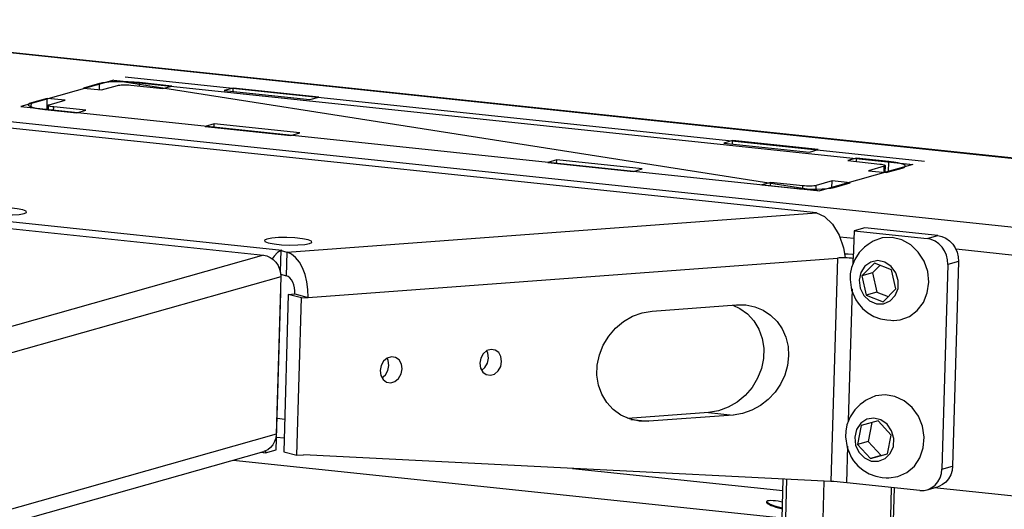
# Model space of a CAD drawing. Extents: x -179 to 230, y -325 to 287.
# Drawn here: x 167 to 170, y 72 to 73 of the extents above; entities that cross this region are included whole.
import ezdxf

# ---------------------------------------------------------------- set-up
doc = ezdxf.new("R2010")
doc.units = 0
doc.header["$MEASUREMENT"] = 0
doc.layers.get('0').update_dxf_attribs({"linetype": 'CONTINUOUS'})

msp = doc.modelspace()

# ---------------------------------------------------------------- linework, layer by layer
at = {"color": 7, "linetype": 'CONTINUOUS'}
for p, q in [((176.6162, 72.2242), (166.046, 73.3378)), ((176.6221, 72.2248), (166.052, 73.3383)), ((176.0318, 72.059), (165.4617, 73.1726)), ((167.422, 73.1388), (167.1158, 73.0523)), ((167.422, 73.1388), (170.0528, 72.8617)), ((167.422, 73.1388), (169.7466, 72.7751)), ((167.46, 73.1496), (170.0908, 72.8724)), ((167.5068, 73.1197), (167.5072, 73.131)), ((167.6129, 73.1199), (167.5072, 73.131)), ((167.3752, 73.1279), (167.3226, 73.113)), ((167.3226, 73.113), (167.3814, 73.1068)), ((167.3747, 73.1075), (167.3752, 73.1279)), ((167.3814, 73.1068), (167.434, 73.1217)), ((167.4779, 73.1227), (167.5836, 73.1116)), ((167.5836, 73.1116), (167.6129, 73.1199)), ((167.8153, 73.1133), (167.786, 73.105)), ((167.786, 73.105), (168.0679, 73.0753)), ((167.8149, 73.102), (167.8153, 73.1133)), ((168.0971, 73.0836), (167.8153, 73.1133)), ((167.2034, 73.0793), (167.1509, 73.0645)), ((167.2024, 73.042), (167.2034, 73.0793)), ((167.2622, 73.0731), (167.2034, 73.0793)), ((167.2096, 73.0583), (167.2622, 73.0731)), ((168.0679, 73.0753), (168.0971, 73.0836)), ((167.1158, 73.0523), (169.7466, 72.7751)), ((167.1505, 73.051), (167.1509, 73.0645)), ((167.1951, 73.0428), (167.3008, 73.0317)), ((167.2061, 73.0561), (167.2057, 73.0417)), ((167.224, 73.0397), (167.2243, 73.051)), ((167.33, 73.0399), (167.2243, 73.051)), ((167.3008, 73.0317), (167.33, 73.0399)), ((169.7356, 72.7019), (166.7435, 73.0171)), ((167.7528, 72.9954), (167.7236, 72.9871)), ((167.7236, 72.9871), (168.0055, 72.9574)), ((167.7525, 72.9841), (167.7528, 72.9954)), ((168.0347, 72.9657), (167.7528, 72.9954)), ((168.0055, 72.9574), (168.0347, 72.9657)), ((169.4595, 72.9401), (169.4303, 72.9318)), ((169.4592, 72.9288), (169.4595, 72.9401)), ((169.7414, 72.9104), (169.4595, 72.9401)), ((169.4303, 72.9318), (169.7122, 72.9021)), ((169.7122, 72.9021), (169.7414, 72.9104)), ((168.8803, 72.8766), (168.8511, 72.8683)), ((168.88, 72.8653), (168.8803, 72.8766)), ((169.1622, 72.8469), (168.8803, 72.8766)), ((169.8678, 72.8823), (169.8386, 72.8741)), ((169.8386, 72.8741), (169.9443, 72.8629)), ((169.8675, 72.871), (169.8678, 72.8823)), ((169.9735, 72.8712), (169.8678, 72.8823)), ((169.9725, 72.8367), (169.9735, 72.8712)), ((168.8511, 72.8683), (169.133, 72.8386)), ((169.133, 72.8386), (169.1622, 72.8469)), ((170.0528, 72.8617), (169.7466, 72.7751)), ((169.959, 72.8557), (169.9065, 72.8408)), ((169.9065, 72.8408), (169.9652, 72.8346)), ((169.9585, 72.8354), (169.959, 72.8557)), ((169.9618, 72.835), (169.9625, 72.8578)), ((169.9652, 72.8346), (170.0178, 72.8495)), ((169.7872, 72.8071), (169.7347, 72.7923)), ((169.7866, 72.7845), (169.7872, 72.8071)), ((169.846, 72.8009), (169.7872, 72.8071)), ((169.585, 72.8024), (169.5558, 72.7941)), ((169.5558, 72.7941), (169.6615, 72.783)), ((169.5847, 72.7911), (169.585, 72.8024)), ((169.6907, 72.7912), (169.585, 72.8024)), ((169.6904, 72.7807), (169.6907, 72.7912)), ((169.7343, 72.78), (169.7347, 72.7923)), ((169.7934, 72.7861), (169.846, 72.8009)), ((166.9143, 72.6907), (167.9753, 72.579)), ((167.9934, 72.5725), (169.7356, 72.7019)), ((166.8579, 72.674), (167.9149, 72.5626)), ((169.8944, 72.653), (169.8593, 72.6431)), ((170.1351, 72.6276), (169.8944, 72.653)), ((169.8586, 72.6178), (169.8124, 72.6226)), ((169.8593, 72.6431), (169.8567, 72.5524)), ((169.8593, 72.6431), (170.1, 72.6177)), ((170.1, 72.6177), (170.1351, 72.6276)), ((167.9753, 72.579), (167.9722, 72.5779)), ((175.9945, 71.9714), (170.195, 72.5823)), ((167.9149, 72.5626), (155.8657, 69.1562)), ((167.9722, 72.5779), (167.9702, 72.5088)), ((167.9722, 72.5779), (167.9934, 72.5725)), ((167.9722, 72.5779), (167.9722, 72.5779)), ((167.9912, 72.4948), (167.9934, 72.5725)), ((168.0622, 72.4239), (169.8043, 72.5533)), ((169.8043, 72.5533), (169.783, 71.8178)), ((169.8296, 72.5552), (169.8043, 72.5533)), ((169.8562, 72.5355), (169.8567, 72.5524)), ((169.9271, 72.5369), (169.885, 72.4952)), ((169.9451, 72.5299), (169.9201, 72.5051)), ((169.9831, 72.5151), (169.9271, 72.5369)), ((169.9971, 72.4515), (169.9831, 72.5151)), ((170.1682, 72.5325), (170.1487, 71.8586)), ((170.2033, 72.5424), (170.1682, 72.5325)), ((170.2033, 72.5424), (170.1837, 71.8685)), ((167.9717, 72.4917), (162.2899, 70.8854)), ((167.9717, 72.4917), (167.9567, 71.9733)), ((167.9715, 72.4999), (167.9912, 72.4948)), ((169.9201, 72.5051), (169.885, 72.4952)), ((169.885, 72.4952), (169.899, 72.4316)), ((169.9201, 72.5051), (169.9341, 72.4415)), ((169.8411, 72.0171), (169.8538, 72.4525)), ((169.9551, 72.4097), (169.9971, 72.4515)), ((167.9566, 71.9219), (167.9717, 72.4403)), ((167.9717, 72.4403), (167.9702, 72.4399)), ((167.9717, 72.4403), (167.9703, 72.4404)), ((167.9968, 72.4337), (167.9818, 71.9153)), ((167.9968, 72.4337), (168.0187, 72.4353)), ((168.0403, 72.4223), (167.9968, 72.4337)), ((168.0187, 72.4353), (168.0622, 72.4239)), ((168.0253, 71.9039), (168.0403, 72.4223)), ((168.0403, 72.4223), (168.0622, 72.4239)), ((169.9341, 72.4415), (169.899, 72.4316)), ((169.899, 72.4316), (169.9551, 72.4097)), ((169.9341, 72.4415), (169.9721, 72.4266)), ((169.1946, 72.3787), (169.4723, 72.3994)), ((169.3804, 72.045), (169.1149, 72.0253)), ((169.4618, 72.0365), (169.1841, 72.0158)), ((169.3804, 72.045), (169.4618, 72.0365)), ((167.9849, 72.0222), (167.9596, 72.0248)), ((169.1245, 72.0221), (169.1841, 72.0158)), ((169.883, 72.0015), (169.8704, 71.9394)), ((169.9387, 72.017), (169.883, 72.0015)), ((169.918, 72.0113), (169.9054, 71.9493)), ((169.9817, 71.9704), (169.9387, 72.017)), ((167.9567, 71.9733), (156.5123, 68.7378)), ((167.9579, 71.9634), (167.9831, 71.9608)), ((169.969, 71.9083), (169.9817, 71.9704)), ((169.8352, 71.8136), (169.8387, 71.934)), ((169.9054, 71.9493), (169.8704, 71.9394)), ((169.8704, 71.9394), (169.9134, 71.8928)), ((169.9054, 71.9493), (169.9485, 71.9027)), ((156.6293, 68.7255), (167.9158, 71.9163)), ((167.9062, 71.9136), (167.9216, 71.912)), ((167.9216, 71.912), (167.9566, 71.9219)), ((167.9218, 71.9184), (167.9216, 71.912)), ((167.9818, 71.9153), (168.0253, 71.9039)), ((168.0253, 71.9039), (168.0471, 71.9055)), ((169.783, 71.8178), (168.0471, 71.9055)), ((169.9134, 71.8928), (169.969, 71.9083)), ((169.9485, 71.9027), (169.9134, 71.8928)), ((169.9485, 71.9027), (169.9691, 71.9085)), ((167.8152, 71.8878), (169.6228, 71.6974)), ((170.1487, 71.8586), (170.1837, 71.8685)), ((168.9326, 71.8608), (169.6254, 71.7878)), ((169.5298, 68.4965), (169.6265, 71.8257)), ((169.5424, 68.5), (169.6383, 71.8251)), ((169.6647, 68.4966), (169.7611, 71.8189)), ((170.0759, 71.7883), (169.8352, 71.8136)), ((169.8891, 68.56), (169.9831, 71.7981)), ((169.8986, 68.5627), (169.9925, 71.7971)), ((170.0996, 71.7903), (170.1347, 71.8002)), ((171.5201, 71.6497), (170.1231, 71.7969))]:
    msp.add_line(p, q, dxfattribs=at)
at = {"color": 7, "linetype": 'CONTINUOUS', "flags": 128}
for points in [[(167.5072, 73.131), (167.4891, 73.1326), (167.4701, 73.1336), (167.4508, 73.1341), (167.432, 73.1339), (167.4144, 73.1332), (167.3987, 73.1319), (167.3855, 73.1301), (167.3752, 73.1279)], [(167.434, 73.1217), (167.4374, 73.1225), (167.4418, 73.1231), (167.447, 73.1235), (167.4529, 73.1237), (167.4592, 73.1238), (167.4656, 73.1236), (167.4719, 73.1233), (167.4779, 73.1227)], [(167.1509, 73.0645), (167.144, 73.0619), (167.1408, 73.059), (167.1413, 73.056), (167.1457, 73.053), (167.1536, 73.05), (167.1647, 73.0473), (167.1788, 73.0448), (167.1951, 73.0428)], [(167.2243, 73.051), (167.2189, 73.0517), (167.2142, 73.0525), (167.2105, 73.0535), (167.2078, 73.0544), (167.2064, 73.0555), (167.2062, 73.0565), (167.2073, 73.0574), (167.2096, 73.0583)], [(170.0178, 72.8495), (170.0246, 72.8521), (170.0278, 72.855), (170.0273, 72.858), (170.023, 72.861), (170.0151, 72.8639), (170.0039, 72.8667), (169.9899, 72.8691), (169.9735, 72.8712)], [(169.9443, 72.8629), (169.9497, 72.8622), (169.9544, 72.8614), (169.9581, 72.8605), (169.9608, 72.8595), (169.9622, 72.8585), (169.9624, 72.8575), (169.9613, 72.8566), (169.959, 72.8557)], [(169.6615, 72.783), (169.6795, 72.7814), (169.6985, 72.7804), (169.7178, 72.7799), (169.7366, 72.78), (169.7542, 72.7808), (169.7699, 72.782), (169.7831, 72.7838), (169.7934, 72.7861)], [(169.7347, 72.7923), (169.7312, 72.7915), (169.7268, 72.7909), (169.7216, 72.7905), (169.7157, 72.7902), (169.7095, 72.7902), (169.703, 72.7904), (169.6967, 72.7907), (169.6907, 72.7912)], [(167.1273, 72.7), (167.1351, 72.7039), (167.1334, 72.7081), (167.1225, 72.7123), (167.1036, 72.7159), (167.0792, 72.7185), (167.052, 72.7198), (167.0254, 72.7195), (167.0026, 72.7178), (166.9864, 72.7149), (166.9787, 72.711), (166.9803, 72.7068), (166.9913, 72.7026), (167.0101, 72.699), (167.0346, 72.6964), (167.0617, 72.6952), (167.0883, 72.6954), (167.1111, 72.6971), (167.1273, 72.7)], [(169.7356, 72.7019), (169.762, 72.6907), (169.7888, 72.6652), (169.8102, 72.6292), (169.8244, 72.5868), (169.8296, 72.5552)], [(168.0669, 72.6011), (168.0746, 72.6049), (168.0729, 72.6092), (168.062, 72.6134), (168.0432, 72.617), (168.0187, 72.6195), (167.9916, 72.6208), (167.965, 72.6205), (167.9422, 72.6188), (167.926, 72.6159), (167.9182, 72.6121), (167.9199, 72.6078), (167.9308, 72.6036), (167.9497, 72.6), (167.9741, 72.5974), (168.0013, 72.5962), (168.0279, 72.5964), (168.0507, 72.5981), (168.0669, 72.6011)], [(169.9887, 72.3482), (170.0116, 72.3504), (170.0416, 72.3613), (170.0675, 72.3806), (170.0876, 72.407), (170.1005, 72.4387), (170.1053, 72.4736), (170.1018, 72.5092), (170.09, 72.5432), (170.0709, 72.5732), (170.0458, 72.5972), (170.0163, 72.6136), (169.9844, 72.6211), (169.9524, 72.6194), (169.9224, 72.6085), (169.9161, 72.6048)], [(170.1682, 72.5325), (170.1673, 72.5478), (170.1637, 72.5629), (170.1576, 72.577), (170.1492, 72.5897), (170.1388, 72.6005), (170.1268, 72.609), (170.1137, 72.6148), (170.1, 72.6177)], [(170.1351, 72.6276), (170.1488, 72.6247), (170.1619, 72.6189), (170.1738, 72.6104), (170.1842, 72.5996), (170.1927, 72.5869), (170.1988, 72.5728), (170.2024, 72.5578), (170.2033, 72.5424)], [(169.9161, 72.6049), (169.912, 72.6022), (169.9053, 72.5977), (169.8942, 72.5892), (169.8766, 72.5715), (169.8616, 72.549), (169.8511, 72.5227), (169.847, 72.5018), (169.8461, 72.4827), (169.8514, 72.448)], [(167.9149, 72.5626), (167.9263, 72.5602), (167.9372, 72.5553), (167.9472, 72.5483), (167.9559, 72.5393), (167.9629, 72.5287), (167.968, 72.5169), (167.971, 72.5044), (167.9717, 72.4917)], [(167.9722, 72.5779), (167.9612, 72.5712), (167.9505, 72.5601), (167.944, 72.5509)], [(168.0622, 72.4239), (168.0615, 72.4496), (168.0581, 72.475), (168.052, 72.4991), (168.0436, 72.5211), (168.0331, 72.5401), (168.0209, 72.5554), (168.0075, 72.5663), (167.9934, 72.5725)], [(169.8567, 72.5524), (169.8504, 72.5529), (169.8437, 72.5534), (169.8369, 72.5537), (169.8301, 72.5539), (169.8233, 72.554), (169.8166, 72.5539), (169.8103, 72.5537), (169.8043, 72.5533)], [(169.8571, 72.565), (169.8537, 72.5652), (169.8405, 72.5658), (169.8276, 72.5662)], [(169.9566, 72.4029), (169.9782, 72.4122), (169.9948, 72.4298), (170.0042, 72.4533), (170.005, 72.4795), (169.9972, 72.5049), (169.9818, 72.526), (169.9609, 72.5399), (169.9374, 72.5449), (169.9143, 72.5402), (169.8949, 72.5265), (169.8817, 72.5056), (169.8765, 72.4804), (169.88, 72.4541), (169.8918, 72.4305), (169.9103, 72.4127), (169.9329, 72.403), (169.9566, 72.4029)], [(168.0187, 72.4353), (168.0184, 72.4456), (168.017, 72.4557), (168.0146, 72.4654), (168.0112, 72.4742), (168.007, 72.4818), (168.0022, 72.4879), (167.9968, 72.4923), (167.9912, 72.4948)], [(169.8514, 72.448), (169.8649, 72.4159), (169.8724, 72.4044), (169.8869, 72.3874), (169.9042, 72.3729), (169.9245, 72.3612), (169.9463, 72.3533), (169.9669, 72.3494), (169.9803, 72.3484), (169.9868, 72.3482), (169.9887, 72.3482)], [(169.4601, 72.3985), (169.4832, 72.3877), (169.5086, 72.3694), (169.5299, 72.3463), (169.5462, 72.3191), (169.5571, 72.2888), (169.5622, 72.2563), (169.5612, 72.2228), (169.5542, 72.1895), (169.5415, 72.1574), (169.5235, 72.1276), (169.5009, 72.1012), (169.4742, 72.0791), (169.4446, 72.062), (169.413, 72.0506), (169.3804, 72.045)], [(169.4723, 72.3994), (169.5029, 72.3989), (169.5325, 72.3929), (169.56, 72.3816), (169.5847, 72.3653), (169.6058, 72.3446), (169.6227, 72.32), (169.6349, 72.2923), (169.642, 72.2624), (169.6438, 72.231), (169.6402, 72.1993), (169.6313, 72.1682), (169.6175, 72.1386), (169.5991, 72.1113), (169.5766, 72.0874), (169.5509, 72.0673), (169.5225, 72.0519), (169.4926, 72.0415), (169.4618, 72.0365)], [(169.1841, 72.0158), (169.1517, 72.0165), (169.1206, 72.0234), (169.0918, 72.0361), (169.0664, 72.0544), (169.0451, 72.0775), (169.0288, 72.1047), (169.0179, 72.135), (169.0128, 72.1675), (169.0138, 72.201), (169.0208, 72.2343), (169.0335, 72.2664), (169.0515, 72.2962), (169.0741, 72.3225), (169.1008, 72.3446), (169.1304, 72.3617), (169.162, 72.3732), (169.1946, 72.3787)], [(168.3712, 72.1883), (168.369, 72.2044), (168.3616, 72.2177), (168.3501, 72.2261), (168.3364, 72.2283), (168.3225, 72.2241), (168.3105, 72.2139), (168.3023, 72.1995), (168.2991, 72.1829), (168.3014, 72.1667), (168.3088, 72.1534), (168.3202, 72.145), (168.3339, 72.1428), (168.3478, 72.1471), (168.3598, 72.1572), (168.368, 72.1717), (168.3712, 72.1883)], [(168.3277, 72.1996), (168.3255, 72.2158), (168.3219, 72.2237)], [(168.6992, 72.2126), (168.697, 72.2288), (168.6895, 72.2421), (168.6781, 72.2505), (168.6644, 72.2527), (168.6505, 72.2484), (168.6385, 72.2383), (168.6303, 72.2238), (168.6271, 72.2073), (168.6293, 72.1911), (168.6368, 72.1778), (168.6482, 72.1694), (168.6619, 72.1672), (168.6758, 72.1714), (168.6878, 72.1816), (168.696, 72.196), (168.6992, 72.2126)], [(168.6329, 72.1832), (168.6443, 72.193), (168.6525, 72.2074), (168.6557, 72.224)], [(168.6557, 72.224), (168.6535, 72.2402), (168.6499, 72.2481)], [(168.3049, 72.1588), (168.3163, 72.1686), (168.3245, 72.1831), (168.3277, 72.1996)], [(169.9736, 71.8298), (170.004, 71.8338), (170.0332, 71.8468), (170.0579, 71.868), (170.0764, 71.8958), (170.0874, 71.9285), (170.0902, 71.9638), (170.0846, 71.9993), (170.071, 72.0325), (170.0503, 72.0612), (170.0239, 72.0835), (169.9936, 72.0978), (169.9615, 72.1032), (169.9298, 72.0992), (169.9011, 72.0865)], [(169.9011, 72.0865), (169.8969, 72.0838), (169.8902, 72.0793), (169.8791, 72.0708), (169.8615, 72.0531), (169.8465, 72.0306), (169.8361, 72.0043), (169.832, 71.9834), (169.8311, 71.9643), (169.8363, 71.9296)], [(169.8644, 71.9377), (169.8756, 71.9138), (169.8936, 71.8954), (169.9159, 71.885), (169.9397, 71.8841), (169.9616, 71.8928), (169.9787, 71.9098), (169.9887, 71.9329), (169.9902, 71.959), (169.983, 71.9846), (169.9682, 72.0061), (169.9477, 72.0208), (169.9242, 72.0265), (169.901, 72.0226), (169.8812, 72.0095), (169.8674, 71.9891), (169.8615, 71.964), (169.8644, 71.9377)], [(167.9567, 71.9733), (167.9552, 71.9607), (167.9515, 71.9489), (167.9458, 71.9383), (167.9382, 71.9293), (167.929, 71.9221), (167.9187, 71.9172), (167.9158, 71.9163)], [(169.8363, 71.9296), (169.8499, 71.8975), (169.8573, 71.886), (169.8718, 71.869), (169.8891, 71.8545), (169.9095, 71.8428), (169.9312, 71.8349), (169.9519, 71.831), (169.9652, 71.83), (169.9718, 71.8298), (169.9737, 71.8298)], [(170.1837, 71.8685), (170.1819, 71.8535), (170.1775, 71.8393), (170.1706, 71.8266), (170.1615, 71.8157), (170.1505, 71.8072), (170.1381, 71.8013), (170.1347, 71.8002)], [(170.0759, 71.7883), (170.0897, 71.7883), (170.1031, 71.7914), (170.1155, 71.7973), (170.1264, 71.8058), (170.1355, 71.8167), (170.1424, 71.8294), (170.1469, 71.8436), (170.1487, 71.8586)], [(169.8352, 71.8136), (169.825, 71.8147), (169.8141, 71.8156), (169.8032, 71.8165), (169.7926, 71.8172), (169.783, 71.8178)], [(169.6005, 71.7537), (169.5927, 71.7543), (169.5858, 71.7545), (169.5801, 71.7542), (169.5756, 71.7534), (169.5727, 71.7522), (169.5712, 71.7506), (169.5713, 71.7487), (169.5731, 71.7464), (169.5763, 71.744), (169.581, 71.7414), (169.5869, 71.7387), (169.594, 71.736), (169.6019, 71.7334), (169.6105, 71.731), (169.6195, 71.7288), (169.6237, 71.7279)], [(169.5715, 71.7512), (169.5731, 71.7492), (169.5764, 71.7468), (169.581, 71.7442), (169.587, 71.7415), (169.594, 71.7388), (169.602, 71.7362), (169.6106, 71.7338), (169.6196, 71.7316), (169.6238, 71.7307)], [(169.6243, 71.7498), (169.618, 71.7511), (169.609, 71.7526), (169.6005, 71.7537)]]:
    msp.add_lwpolyline(points, dxfattribs=at)

doc.saveas('drawing.dxf')
